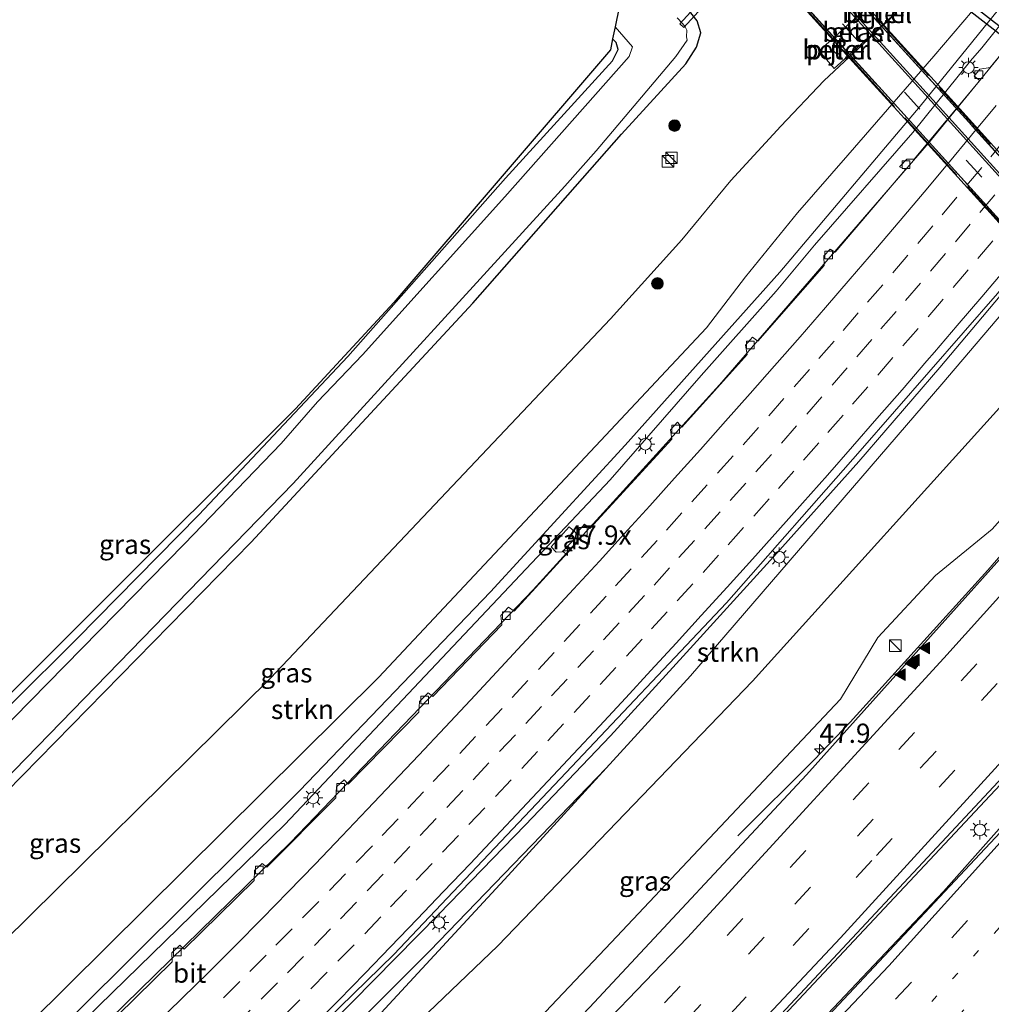
# Model space of a CAD drawing. Units: metres. Extents: x 82460 to 90000, y 449998 to 456251.
# Drawn here: x 84388 to 84514, y 451657 to 451785 of the extents above; entities that cross this region are included whole.
import ezdxf
from ezdxf.enums import TextEntityAlignment as Align

# ---------------------------------------------------------------- set-up
doc = ezdxf.new("R2010")
doc.units = ezdxf.units.M
for name, pattern in [('IE-TERREINAFSCHEIDING', [10, 8, -2]), ('VW-1-3_STREEP', [4, 1, -3]), ('VW-3-9_STREEP', [12, 3, -9])]:
    doc.linetypes.add(name, pattern=pattern)
doc.layers.get('0').update_dxf_attribs({"lineweight": 25})
for name, color, linetype, lineweight in [('B-ME-AM-KILOMETR-S-B1', 7, 'Continuous', 18), ('B-ME-BV-GELEIDECONSTRUCTIE-GELEIDERAIL-L-B1', 213, 'BV-GELEIDERAIL', 18), ('B-ME-GR-BOOM-S-B1', 93, 'Continuous', 18), ('B-ME-GR-STRUIKEN-GV-B6', 93, 'Continuous', 18), ('B-ME-GW-INSTEEKWATERGANG-L-B1', 10, 'Continuous', 25), ('B-ME-GW-KRUINLIJN-L-B1', 93, 'Continuous', 18), ('B-ME-GW-TEENLIJN-L-B1', 93, 'Continuous', 18), ('B-ME-IE-GRASLAND-GV-B6', 93, 'Continuous', 18), ('B-ME-IE-INRICHTINGSELEMENT-GV-B7', 253, 'Continuous', 18), ('B-ME-IE-INRICHTINGSELEMENT-S-B1', 253, 'Continuous', 18), ('B-ME-IE-MEUBILAIR_WEGMEUBILAIR-LICHTMAST-S-B1', 8, 'Continuous', 18), ('B-ME-IE-MEUBILAIR_WEGMEUBILAIR-LIJNVERLICHT-L-B2', 8, 'VW-LIJNV', 18), ('B-ME-IE-TERREINAFSCHEIDING-RASTERHEKWERK-L-B2', 8, 'IE-TERREINAFSCHEIDING', 18), ('B-ME-KG-KADASTRAAL-OPNAMEDTMGRENS-L-B1', 10, 'Continuous', 25), ('B-ME-KW-DUIKER-GV-B6', 10, 'Continuous', 25), ('B-ME-KW-LEUNING-L-B2', 8, 'Continuous', 18), ('B-ME-KW-PIJLER-GV-B6', 173, 'Continuous', 18), ('B-ME-KW-VIADUCT-GV-B7', 173, 'Continuous', 18), ('B-ME-OG-WATER-GV-B6', 153, 'Continuous', 18), ('B-ME-VH-VERH_SOORT-BITUMEN-GV-B6', 8, 'IE-TERREINAFSCHEIDING-NATUURLIJK-HOUTWAL', 18), ('B-ME-VH-VERH_SOORT-BITUMEN-GV-B7', 8, 'IE-TERREINAFSCHEIDING-NATUURLIJK-HOUTWAL', 18), ('B-ME-VH-VERH_SOORT-GV-B6', 8, 'Continuous', 18), ('B-ME-VV-KOLK-S-B1', 8, 'Continuous', 18), ('B-ME-VW-MARKERING-13STREEP-045-L-B1', 255, 'VW-1-3_STREEP', 18), ('B-ME-VW-MARKERING-39STREEP-015-L-B1', 255, 'VW-3-9_STREEP', 18), ('B-ME-VW-MARKERING-39STREEP-015-L-B2', 255, 'VW-3-9_STREEP', 18), ('B-ME-VW-MARKERING-STREEP-015-L-B1', 7, 'Continuous', 18), ('B-ME-VW-MARKERING-VLAKMARK-S-B1', 7, 'Continuous', 18)]:
    doc.layers.add(name, color=color, linetype=linetype, lineweight=lineweight)
doc.styles.add('NLCS-ISO', font='NLCS-ISO.TTF')
doc.linetypes.add('BV-GELEIDERAIL', pattern='A,10,-3,[108,NLCS.SHX,S=1,R=0,X=0,Y=0],-3', length=16)
doc.linetypes.add('IE-TERREINAFSCHEIDING-NATUURLIJK-HOUTWAL', pattern='A,7,-1.5,[67,NLCS.SHX,S=0.75,R=45,X=0,Y=0],-1.5,7,-1.5,[70,NLCS.SHX,S=0.75,R=0,X=0,Y=0],-1.5', length=20)
doc.linetypes.add('VW-LIJNV', pattern='A,0,-5,[102,NLCS.SHX,S=1,R=0,X=-0.625,Y=0],2.5,-0.5,[69,NLCS.SHX,S=0.5,R=0,X=0,Y=0],-0.5,2.5,[102,NLCS.SHX,S=1,R=180,X=0.625,Y=0],-5', length=16)

# ---------------------------------------------------------------- blocks, each defined once
blk = doc.blocks.new('kast')
blk.add_line((-0.75, -0.75), (0.75, 0.75))
blk.add_lwpolyline([(-0.75, 0.75), (0.75, 0.75), (0.75, -0.75), (-0.75, -0.75)], close=True)
blk = doc.blocks.new('boom')
blk.add_hatch(color=256).paths.add_polyline_path([(-0.75, 0, 1), (0.75, 0, 1)])
blk.add_circle((0, 0), 0.75)
blk = doc.blocks.new('hecto')
for p, q in [((0, 0.625), (-0.625, 0)), ((0, -0.625), (0, 0.625)), ((-0.625, 0), (0.625, 0)), ((0.625, 0), (0, -0.625))]:
    blk.add_line(p, q)
blk = doc.blocks.new('kolk')
blk.add_lwpolyline([(-0.5, -0.5), (0.5, -0.5), (0.5, 0.5), (-0.5, 0.5)], close=True)
blk = doc.blocks.new('verfsymbol')
for color in [252, 253]:
    blk.add_hatch(color=color).paths.add_polyline_path([(0.75, -0.625), (0, 0.75), (-0.75, -0.625)])
blk.add_lwpolyline([(0.75, -0.625), (0, 0.75), (-0.75, -0.625)], close=True)
blk = doc.blocks.new('lantaarnpaal')
for p, q in [((-0.75, 0), (-1.25, 0)), ((-0.88, 0.88), (-0.53, 0.53)), ((0, 0.75), (0, 1.25)), ((0.53, 0.53), (0.88, 0.88)), ((0.75, 0), (1.25, 0)), ((-0.53, -0.53), (-0.88, -0.88)), ((0, -0.75), (0, -1.25)), ((0.53, -0.53), (0.88, -0.88))]:
    blk.add_line(p, q)
blk.add_circle((0, 0), 0.75)

msp = doc.modelspace()

# ---------------------------------------------------------------- linework, layer by layer
at = {"layer": 'B-ME-BV-GELEIDECONSTRUCTIE-GELEIDERAIL-L-B1'}
for points in [[(84537.27, 451807.31, 1.58), (84525.51, 451792.4, 1.55), (84506.15, 451768.7, 1.56), (84479.05, 451737.37, 1.58), (84454.9, 451710.83, 1.61), (84423.48, 451678.1, 1.64), (84388.3, 451643.7, 1.78), (84366.57, 451624.04, 2.03), (84355.08, 451614.18, 1.99), (84343.99, 451605.26, 2.08), (84333.36, 451597.05, 2.13), (84321.1, 451588.32, 2.22), (84310.17, 451580.61, 2.34), (84301.32, 451574.79, 2.5), (84291.66, 451568.71, 2.57), (84282.1, 451562.88, 2.53), (84270.31, 451556.12, 2.63), (84257.36, 451549.04, 2.72), (84253.13, 451546.87, 2.77)], [(84551.5, 451793.55, 2.08), (84546.53, 451786.9, 1.9), (84541.01, 451779.46, 1.9), (84530.85, 451767.22, 1.91), (84507.63, 451739.61, 1.94), (84497.13, 451727.47, 2), (84486.49, 451715.56, 1.97), (84475.69, 451703.68, 1.97), (84464.92, 451691.91, 1.97), (84453.88, 451680.32, 2.03), (84442.69, 451668.79, 2.03), (84431.52, 451657.45, 2.02), (84420.18, 451646.09, 2.04), (84408.63, 451635.01, 2.09), (84396.99, 451624.11, 2.14), (84385.17, 451613.45, 2.18), (84372.99, 451602.93, 2.22), (84360.82, 451592.78, 2.23), (84346.08, 451582.01, 2.49)], [(84481.43, 451678.95, -0.26), (84491.34, 451688.82, 0.26), (84495.99, 451693.68, 0.53), (84513.85, 451713.38, 0.53), (84529.62, 451731.56, 0.51), (84534.26, 451736.93, 0.53), (84541.04, 451744.51, 0.57), (84548.07, 451752.55, 0.51), (84557.98, 451763.86, 0.5), (84565.88, 451773.04, 0.53), (84568.95, 451776.61, 0.52)], [(84583.43, 451762.68, 0.9), (84583.18, 451761.86, 0.86), (84571.21, 451747.95, 0.79), (84564.74, 451740.54, 0.83), (84558.68, 451733.72, 0.87), (84555.84, 451730.67, 0.87), (84541.32, 451714.37, 0.85), (84537.08, 451709.45, 0.85), (84528.61, 451699.95, 0.84), (84520, 451690.45, 0.84), (84480.85, 451648.7, 1.05), (84433.7, 451599.57, 1.25), (84412.16, 451577.66, 1.54), (84393.22, 451558.92, 1.75), (84375.07, 451541.41, 1.95), (84354.66, 451521.82, 2.23), (84333.36, 451502.02, 2.54), (84317.68, 451487.6, 2.78), (84314.87, 451485.13, 2.95)], [(84586.34, 451759.87, 0.98), (84584.42, 451757.91, 0.99), (84580.36, 451753.34, 0.97), (84576.11, 451748.36, 0.99), (84569.87, 451741.08, 0.99), (84562.75, 451732.93, 0.96), (84559.23, 451728.81, 0.94), (84552.5, 451721.21, 0.94), (84545.89, 451713.77, 0.94), (84542.42, 451710.04, 0.94), (84533.04, 451699.6, 0.92), (84522.16, 451687.58, 0.95), (84508.08, 451671.72, 0.98), (84442.03, 451601.93, 1.09), (84414.84, 451574.57, 1.55), (84386.43, 451546.49, 1.73), (84350.61, 451512.41, 2.49), (84326.88, 451490.5, 2.75), (84317.76, 451482.24, 2.82)]]:
    msp.add_polyline3d(points, dxfattribs=at)
at = {"layer": 'B-ME-GR-STRUIKEN-GV-B6'}
for points in [[(84304.51, 451589.34, 0.47), (84303.07, 451592.78, -0.12), (84302.84, 451594.26, -0.22), (84302.92, 451595.4, -0.3), (84303.54, 451596.26, -0.26), (84304.22, 451596.9, -0.22), (84306.05, 451598.23, -0.14), (84319.68, 451609.6, -0.01), (84336.15, 451622.02, -0.07), (84355.73, 451637.93, -0.15), (84382.78, 451661.8, -0.23), (84420.87, 451699.38, -0.25), (84464.94, 451745.93, -0.46), (84474.2, 451756.16, -0.33), (84480.53, 451763.87, -0.38), (84486.99, 451770.91, -0.29), (84492.57, 451776.79, -0.16), (84501.92, 451785.48, -0.14), (84502.4, 451788.27, -0.55), (84504.85, 451791.35, -0.63), (84507.46, 451795.39, -0.52), (84512.19, 451802.68, -0.63), (84515.17, 451806.2, -0.58)], [(84313.55, 451589.61, 3.32), (84339.49, 451607.07, 3.65), (84350.8, 451615.95, 3.65), (84363.78, 451626.99, 3.68), (84377.49, 451639, 3.41), (84395.95, 451656.3, 3.38), (84424.64, 451684.79, 3.2), (84449.4, 451710.58, 3.23), (84466.84, 451729.56, 3.24), (84486.89, 451752, 3.12), (84505.05, 451773.47, 3.19), (84522.05, 451794.49, 3)], [(84517.94, 451793.29, 2.9), (84511.83, 451785.84, 3.23), (84506.83, 451779.98, 3.3), (84495.7, 451767.15, 3.12), (84489.16, 451759.68, 3.19), (84482.42, 451751.36, 3.27), (84477.38, 451744.77, 2.98), (84434.87, 451699.45, 3.07), (84384.49, 451649.59, 3.17), (84361.91, 451629.23, 3.33), (84350.95, 451620.39, 3.33), (84339.32, 451610.9, 3.45), (84318.88, 451594.51, 3.31), (84311.68, 451589.48, 3.2)], [(84464.36, 451687.71, 1.24), (84475.3, 451699.68, 1.31), (84507.89, 451737.45, 1.32), (84532.13, 451765.91, 1.25), (84553.18, 451791.92, 1.36), (84558.75, 451786.54, -0.55), (84557.18, 451784.57, -0.53), (84552.76, 451778.96, -0.48), (84517.75, 451737.07, -0.4), (84483.32, 451698.99, -0.2), (84450.32, 451664.7, -0.02), (84424.25, 451639.72, 0.67), (84402.44, 451620.59, 1), (84396.82, 451618.66, 1.42), (84427.73, 451647.95, 1.33), (84451.66, 451673.82, 1.38), (84464.36, 451687.71, 1.24)], [(84519.73, 451789.39, 0.88), (84513.05, 451781.05, 0.84), (84511.59, 451779.34, 0.86), (84504.1, 451770.09, 1.18), (84491.38, 451755.48, 0.87), (84486.41, 451749.52, 0.83), (84476.68, 451738.61, 1.19), (84464.91, 451725.09, 1.2), (84422.72, 451680.4, 1.21), (84388.31, 451646.86, 1.39), (84365.7, 451626.18, 1.4), (84358.06, 451619.65, 1.41), (84349.06, 451612.23, 1.4), (84338.3, 451603.8, 1.4), (84328.92, 451596.36, 1.44), (84322.98, 451592.36, 1.35), (84322.29, 451592.81, 1.16), (84321.84, 451593.47, 1.15), (84315.28, 451588.98, 1.18)], [(84358.47, 451587.65, 1.83), (84374.25, 451600.22, 1.62), (84395.62, 451619.18, 1.41), (84415.29, 451637.87, 1.28), (84441.52, 451664.04, 1.29), (84464.36, 451687.71, 1.24), (84451.66, 451673.82, 1.38), (84427.73, 451647.95, 1.33), (84396.82, 451618.66, 1.42), (84402.44, 451620.59, 1), (84424.25, 451639.72, 0.67), (84450.32, 451664.7, -0.02), (84483.32, 451698.99, -0.2), (84517.75, 451737.07, -0.4), (84552.76, 451778.96, -0.48), (84557.18, 451784.57, -0.53)], [(84557.18, 451784.57, -0.53), (84559.89, 451782.23, -0.83), (84561.77, 451783.92, -0.59), (84567.28, 451778.15, -0.31), (84514.38, 451718.7, -0.51), (84507.07, 451712.67, -0.48), (84499.59, 451704.66, -0.59), (84494.74, 451696.68, -0.53), (84465.01, 451665.14, -0.38), (84434.79, 451633.21, -0.31), (84395.2, 451592.82, -0.02), (84369.35, 451568.06, 0.27)]]:
    msp.add_polyline3d(points, dxfattribs=at)
at = {"layer": 'B-ME-GW-INSTEEKWATERGANG-L-B1'}
for points in [[(84269.24, 451591.75, -1.05), (84278.74, 451596.46, -1.36), (84288.99, 451601.84, -1.27), (84297.77, 451607.14, -1.19), (84304.22, 451611.59, -0.97), (84309.32, 451615.15, -0.61), (84320.95, 451624.59, -0.66), (84330.02, 451631.91, -0.64), (84339.17, 451639.74, -0.63), (84348.06, 451647.39, -0.63), (84386.61, 451684.59, -0.86), (84418.38, 451717.01, -0.84), (84447.11, 451747.95, -0.82), (84466.34, 451769.88, -0.85), (84474.68, 451778.97, -0.89), (84476.08, 451781.11, -0.92), (84476.66, 451782.98, -0.87), (84476.17, 451784.54, -1.03), (84475.34, 451785.59, -1.01), (84474.68, 451786.36, -1.16), (84474.58, 451786.44, -1.16), (84473.51, 451787.31, -1.16), (84468.57, 451791.88, -1.4), (84467.44, 451793.04, -1.41)], [(84339.37, 451651.21, -1.29), (84342.55, 451653.86, -1.32), (84360.39, 451670.04, -1.3), (84379.02, 451687.84, -1.42), (84395.73, 451704.42, -1.3), (84411.58, 451720.52, -1.44), (84430.91, 451741.05, -1.35), (84451.33, 451764.15, -1.34), (84465.2, 451779.35, -1.35), (84465.95, 451780.83, -1.35), (84465.65, 451781.74, -1.41), (84465.21, 451782.21, -1.41)]]:
    msp.add_polyline3d(points, dxfattribs=at)
at = {"layer": 'B-ME-GW-KRUINLIJN-L-B1'}
for points in [[(84311.68, 451589.48, 3.2), (84318.88, 451594.51, 3.31), (84339.32, 451610.9, 3.45), (84350.95, 451620.39, 3.33), (84361.91, 451629.23, 3.33), (84384.49, 451649.59, 3.17), (84434.87, 451699.45, 3.07), (84477.38, 451744.77, 2.98), (84482.42, 451751.36, 3.27), (84489.16, 451759.68, 3.19), (84495.7, 451767.15, 3.12), (84506.83, 451779.98, 3.3), (84511.83, 451785.84, 3.23), (84517.94, 451793.29, 2.9), (84520.23, 451795.36, 2.98), (84521.04, 451796.61, 2.97), (84522.01, 451798.23, 2.86), (84528.06, 451805.63, 3.03), (84532.84, 451811.59, 2.85)], [(84534.47, 451810.01, 3.02), (84522.05, 451794.49, 3), (84505.05, 451773.47, 3.19), (84486.89, 451752, 3.12), (84466.84, 451729.56, 3.24), (84449.4, 451710.58, 3.23), (84424.64, 451684.79, 3.2), (84395.95, 451656.3, 3.38), (84377.49, 451639, 3.41), (84363.78, 451626.99, 3.68), (84350.8, 451615.95, 3.65), (84339.49, 451607.07, 3.65), (84313.55, 451589.61, 3.32)], [(84396.82, 451618.66, 1.42), (84427.73, 451647.95, 1.33), (84451.66, 451673.82, 1.38), (84464.36, 451687.71, 1.24), (84475.3, 451699.68, 1.31), (84507.89, 451737.45, 1.32), (84532.13, 451765.91, 1.25), (84553.18, 451791.92, 1.36)]]:
    msp.add_polyline3d(points, dxfattribs=at)
at = {"layer": 'B-ME-GW-TEENLIJN-L-B1'}
for points in [[(84301.95, 451592.34, -0.18), (84303.07, 451592.78, -0.12), (84302.84, 451594.26, -0.22), (84302.92, 451595.4, -0.3), (84303.54, 451596.26, -0.26), (84304.22, 451596.9, -0.22), (84306.05, 451598.23, -0.14), (84319.68, 451609.6, -0.01), (84336.15, 451622.02, -0.07), (84355.73, 451637.93, -0.15), (84382.78, 451661.8, -0.23), (84420.87, 451699.38, -0.25), (84464.94, 451745.93, -0.46), (84474.2, 451756.16, -0.33), (84480.53, 451763.87, -0.38), (84486.99, 451770.91, -0.29), (84492.57, 451776.79, -0.16), (84501.92, 451785.48, -0.14), (84502.4, 451788.27, -0.55), (84504.85, 451791.35, -0.63), (84507.46, 451795.39, -0.52), (84512.19, 451802.68, -0.63), (84515.17, 451806.2, -0.58), (84524.89, 451819.27, -0.42)], [(84322.29, 451592.81, 1.16), (84322.98, 451592.36, 1.35), (84328.92, 451596.36, 1.44), (84338.3, 451603.8, 1.4), (84349.06, 451612.23, 1.4), (84358.06, 451619.65, 1.41), (84365.7, 451626.18, 1.4), (84388.31, 451646.86, 1.39), (84422.72, 451680.4, 1.21), (84464.91, 451725.09, 1.2), (84476.68, 451738.61, 1.19), (84486.41, 451749.52, 0.83), (84491.38, 451755.48, 0.87), (84504.1, 451770.09, 1.18), (84511.59, 451779.34, 0.86), (84513.05, 451781.05, 0.84), (84519.73, 451789.39, 0.88), (84520.98, 451790.94, 0.89), (84527.61, 451798.59, 0.81), (84529.63, 451801.63, 0.99), (84535.56, 451808.96, 1.18)], [(84558.75, 451786.54, -0.55), (84557.18, 451784.57, -0.53), (84552.76, 451778.96, -0.48), (84517.75, 451737.07, -0.4), (84483.32, 451698.99, -0.2), (84450.32, 451664.7, -0.02), (84424.25, 451639.72, 0.67), (84402.44, 451620.59, 1), (84396.82, 451618.66, 1.42)]]:
    msp.add_polyline3d(points, dxfattribs=at)
at = {"layer": 'B-ME-IE-GRASLAND-GV-B6'}
for points in [[(84522.05, 451794.49, 3), (84505.05, 451773.47, 3.19), (84486.89, 451752, 3.12), (84466.84, 451729.56, 3.24), (84449.4, 451710.58, 3.23), (84424.64, 451684.79, 3.2), (84395.95, 451656.3, 3.38), (84377.49, 451639, 3.41), (84363.78, 451626.99, 3.68), (84350.8, 451615.95, 3.65), (84339.49, 451607.07, 3.65), (84313.55, 451589.61, 3.32)], [(84345.89, 451582.33, 2.03), (84364.84, 451597.23, 1.91), (84376.25, 451606.72, 1.82), (84382.58, 451612.12, 1.72), (84403.65, 451631.17, 1.31), (84436.85, 451663.58, 1.25), (84458.42, 451686.35, 1.25), (84479.99, 451709.12, 1.25), (84497.27, 451728.83, 1.26), (84515.11, 451749.2, 1.27), (84543.3, 451783.54, 1.24), (84551.23, 451793.81, 1.24), (84553.18, 451791.92, 1.36), (84532.13, 451765.91, 1.25), (84507.89, 451737.45, 1.32), (84475.3, 451699.68, 1.31), (84464.36, 451687.71, 1.24), (84441.52, 451664.04, 1.29), (84415.29, 451637.87, 1.28), (84395.62, 451619.18, 1.41), (84374.25, 451600.22, 1.62), (84358.47, 451587.65, 1.83)], [(84311.68, 451589.48, 3.2), (84318.88, 451594.51, 3.31), (84339.32, 451610.9, 3.45), (84350.95, 451620.39, 3.33), (84361.91, 451629.23, 3.33), (84384.49, 451649.59, 3.17), (84434.87, 451699.45, 3.07), (84477.38, 451744.77, 2.98), (84482.42, 451751.36, 3.27), (84489.16, 451759.68, 3.19), (84495.7, 451767.15, 3.12), (84506.83, 451779.98, 3.3), (84511.83, 451785.84, 3.23), (84517.94, 451793.29, 2.9)], [(84321.51, 451592.28, 1.17), (84322.29, 451592.81, 1.16), (84322.98, 451592.36, 1.35), (84328.92, 451596.36, 1.44), (84338.3, 451603.8, 1.4), (84349.06, 451612.23, 1.4), (84358.06, 451619.65, 1.41), (84365.7, 451626.18, 1.4), (84388.31, 451646.86, 1.39), (84422.72, 451680.4, 1.21), (84464.91, 451725.09, 1.2), (84476.68, 451738.61, 1.19), (84486.41, 451749.52, 0.83), (84491.38, 451755.48, 0.87), (84504.1, 451770.09, 1.18), (84511.59, 451779.34, 0.86), (84513.05, 451781.05, 0.84), (84519.73, 451789.39, 0.88)], [(84502.4, 451788.27, -0.55), (84501.92, 451785.48, -0.14), (84492.57, 451776.79, -0.16), (84486.99, 451770.91, -0.29), (84480.53, 451763.87, -0.38), (84474.2, 451756.16, -0.33), (84464.94, 451745.93, -0.46), (84420.87, 451699.38, -0.25), (84382.78, 451661.8, -0.23), (84355.73, 451637.93, -0.15), (84336.15, 451622.02, -0.07), (84319.68, 451609.6, -0.01), (84306.05, 451598.23, -0.14), (84304.22, 451596.9, -0.22), (84303.54, 451596.26, -0.26), (84302.92, 451595.4, -0.3), (84302.84, 451594.26, -0.22), (84303.07, 451592.78, -0.12), (84301.95, 451592.34, -0.18)], [(84499.93, 451787.82, -0.35), (84497.42, 451785.58, -0.35), (84494.13, 451782.59, -0.35), (84491.99, 451780.66, -0.35), (84493.92, 451778.37, -0.35), (84501.86, 451785.52, -0.35), (84499.93, 451787.82, -0.35)], [(84522.05, 451788.18, 0.84), (84514.16, 451778.49, 0.84), (84512.82, 451778.3, 0.84), (84512.08, 451777.36, 0.84), (84512.79, 451776.82, 0.84)], [(84309.32, 451615.15, -0.61), (84320.95, 451624.59, -0.66), (84330.02, 451631.91, -0.64), (84339.17, 451639.74, -0.63), (84348.06, 451647.39, -0.63), (84386.61, 451684.59, -0.86), (84418.38, 451717.01, -0.84), (84447.11, 451747.95, -0.82), (84459.4, 451761.96, -1.75), (84466.34, 451769.88, -0.85), (84474.68, 451778.97, -0.89), (84476.08, 451781.11, -0.92), (84476.66, 451782.98, -0.87), (84476.17, 451784.54, -1.03), (84475.34, 451785.59, -1.01)], [(84475.34, 451785.59, -1.01), (84476.17, 451784.54, -1.03), (84476.66, 451782.98, -0.87), (84476.08, 451781.11, -0.92), (84474.68, 451778.97, -0.89), (84466.34, 451769.88, -0.85), (84459.4, 451761.96, -1.75), (84447.11, 451747.95, -0.82), (84418.38, 451717.01, -0.84), (84386.61, 451684.59, -0.86), (84348.06, 451647.39, -0.63), (84339.17, 451639.74, -0.63), (84330.02, 451631.91, -0.64), (84320.95, 451624.59, -0.66), (84309.32, 451615.15, -0.61)], [(84310.56, 451618.19, -1.85), (84320.76, 451626.15, -1.85), (84333.68, 451637.34, -1.85), (84347.19, 451648.84, -1.85), (84387.69, 451687.46, -1.85), (84423.79, 451724.59, -1.85), (84459, 451763.14, -1.85), (84463.09, 451767.71, -1.91), (84473.4, 451779.92, -1.87), (84474.89, 451782.03, -1.91), (84474.77, 451782.45, -1.9), (84474.81, 451783.35, -1.88), (84474.61, 451783.77, -1.87), (84474.26, 451784.21, -1.85), (84473.57, 451784.93, -1.85)], [(84379.02, 451687.84, -1.42), (84395.73, 451704.42, -1.3), (84411.58, 451720.52, -1.44), (84430.91, 451741.05, -1.35), (84451.33, 451764.15, -1.34), (84465.2, 451779.35, -1.35), (84465.95, 451780.83, -1.35), (84465.65, 451781.74, -1.41), (84465.21, 451782.21, -1.41), (84465.53, 451783.75, -1.85), (84467.79, 451781.18, -1.85), (84467.34, 451779.93, -1.85), (84451.25, 451761.76, -1.85), (84432.79, 451741.29, -1.85), (84426.97, 451735.18, -1.85), (84422.27, 451729.8, -1.85), (84409.74, 451716.77, -1.85), (84385.34, 451691.95, -1.85)], [(84339.37, 451651.21, -1.29), (84339.48, 451652.18, -1.17), (84338.65, 451653.76, -1.1), (84338.12, 451654.41, -1.1), (84340.11, 451656.07, -0.92), (84370.44, 451680.76, -1.25), (84424.11, 451734.26, -1.3), (84436.85, 451748.07, -1.27), (84464.92, 451780.8, -1.19), (84465.21, 451782.21, -1.41), (84465.65, 451781.74, -1.41), (84465.95, 451780.83, -1.35), (84465.2, 451779.35, -1.35), (84451.33, 451764.15, -1.34), (84430.91, 451741.05, -1.35), (84411.58, 451720.52, -1.44), (84395.73, 451704.42, -1.3), (84379.02, 451687.84, -1.42), (84360.39, 451670.04, -1.3), (84342.55, 451653.86, -1.32), (84339.37, 451651.21, -1.29)], [(84369.35, 451568.06, 0.27), (84395.2, 451592.82, -0.02), (84434.79, 451633.21, -0.31), (84465.01, 451665.14, -0.38), (84494.74, 451696.68, -0.53), (84499.59, 451704.66, -0.59), (84507.07, 451712.67, -0.48), (84514.38, 451718.7, -0.51), (84567.28, 451778.15, -0.31), (84569.49, 451776.16, -0.32), (84547.68, 451750.78, -0.33), (84518.36, 451718.11, -0.29), (84490.32, 451686.85, -0.25), (84462.23, 451656.72, -0.14), (84457.52, 451651.78, -0.1), (84447.97, 451641.83, -0.11), (84437.89, 451631.47, -0.08), (84425.4, 451618.77, 0.05), (84421.88, 451615.34, 0.07), (84415.62, 451609.45, 0.12), (84406.65, 451601.06, 0.16), (84399.6, 451594.63, 0.18), (84395.36, 451590.68, 0.2)], [(84512.79, 451776.82, 0.84), (84504.31, 451766.6, 0.85), (84503.34, 451766.62, 0.89), (84502.37, 451765.62, 0.89), (84503.18, 451765.26, 0.89), (84494.07, 451754.57, 0.89), (84493.39, 451754.98, 0.89), (84492.57, 451754.08, 0.89), (84492.61, 451752.86, 0.89), (84484.03, 451743.03, 0.89), (84483.35, 451743.56, 0.89), (84482.42, 451742.51, 0.89), (84482.63, 451741.32, 0.89), (84474.19, 451731.92, 0.89), (84473.61, 451732.55, 0.89), (84472.73, 451731.55, 0.89), (84472.9, 451730.36, 0.89), (84462.25, 451718.77, 0.89), (84461.58, 451719.31, 0.93), (84460.72, 451718.34, 0.93), (84460.75, 451717.12, 0.93), (84452.44, 451708.07, 0.92), (84451.72, 451708.58, 0.93), (84450.72, 451707.48, 0.93), (84450.84, 451706.31, 0.93), (84441.92, 451697.02, 0.93), (84441.29, 451697.46, 0.93), (84440.2, 451696.37, 0.93), (84440.11, 451694.98, 0.93), (84430.94, 451685.66, 0.93), (84430.42, 451686.22, 0.92), (84429.44, 451685.29, 0.92), (84429.34, 451683.89, 0.92), (84420.39, 451674.9, 0.93), (84419.8, 451675.37, 0.97), (84418.82, 451674.44, 0.97), (84418.76, 451673.17, 0.97), (84409.7, 451664.25, 0.97), (84409.12, 451664.79, 0.98), (84408.1, 451663.8, 1), (84408.14, 451662.63, 0.97), (84398.66, 451653.35, 0.97)], [(84413.62, 451579.35, 0.45), (84432.85, 451598.81, 0.38), (84450.15, 451616.33, 0.31), (84483.38, 451651.91, 0.23), (84517.04, 451687.95, 0.16), (84549.93, 451725.11, 0.15), (84567.07, 451744.47, 0.15), (84583.3, 451762.81, 0.14), (84584.8, 451761.36, -1.08), (84586.59, 451759.62, 0.15)], [(84586.59, 451759.62, 0.15), (84578.25, 451749.84, 0.14), (84518.05, 451682.2, 0.14), (84460.5, 451620.84, 0.13), (84416.98, 451575.94, 0.28)], [(84457.26, 451716.41, 1.16), (84459.58, 451718.98, 1.14), (84460.45, 451718.23, 1.13), (84460.41, 451717.55, 1.03), (84458.67, 451715.73, 1.04), (84457.89, 451715.71, 1.07), (84457.26, 451716.41, 1.16)], [(84457.26, 451716.41, 1.16), (84457.89, 451715.71, 1.07), (84458.67, 451715.73, 1.04), (84460.41, 451717.55, 1.03), (84460.45, 451718.23, 1.13), (84459.58, 451718.98, 1.14), (84457.26, 451716.41, 1.16)]]:
    msp.add_polyline3d(points, dxfattribs=at)
at = {"layer": 'B-ME-IE-INRICHTINGSELEMENT-GV-B7'}
msp.add_polyline3d([(84515.6, 451764.07, 8.98), (84507.37, 451773.18, 8.95), (84499.26, 451782.07, 8.89), (84491.16, 451791.02, 8.68), (84483.95, 451798.94, 8.48), (84476.14, 451807.57, 8.31), (84476.34, 451807.75, 8.37), (84484.16, 451799.12, 8.53), (84491.38, 451791.2, 8.73), (84499.43, 451782.28, 8.94), (84507.59, 451773.34, 9.01), (84515.77, 451764.29, 9.02)], dxfattribs=at)
at = {"layer": 'B-ME-IE-MEUBILAIR_WEGMEUBILAIR-LIJNVERLICHT-L-B2'}
for points in [[(84610.93, 451661.57, 7.88), (84594.35, 451679.71, 8.7), (84593.96, 451680.24, 8.72), (84567.07, 451709.93, 9.45), (84552.14, 451726.42, 9.86), (84551.7, 451726.9, 9.87), (84528.84, 451752.13, 10.08), (84511.87, 451770.85, 10.24), (84511.42, 451771.35, 10.24), (84492.59, 451792.12, 9.92), (84477.47, 451808.79, 9.67)], [(84473.29, 451805.12, 9.57), (84499.25, 451776.52, 10.2), (84499.69, 451776.02, 10.21), (84516.43, 451757.55, 10.13), (84541.55, 451729.82, 10.02), (84542.01, 451729.32, 10), (84557.97, 451711.71, 9.6), (84583.84, 451683.17, 8.95), (84584.28, 451682.69, 8.95), (84606.82, 451657.79, 7.86)]]:
    msp.add_polyline3d(points, dxfattribs=at)
at = {"layer": 'B-ME-IE-TERREINAFSCHEIDING-RASTERHEKWERK-L-B2'}
for points in [[(84477.63, 451808.86, 8.39), (84485.45, 451800.26, 8.58), (84492.71, 451792.23, 8.78), (84500.77, 451783.37, 9), (84508.82, 451774.49, 9.06), (84516.89, 451765.61, 9.06), (84524.96, 451756.72, 9.02), (84533.02, 451747.84, 8.98), (84541.08, 451738.92, 8.89), (84549.12, 451730.03, 8.74), (84555.17, 451723.37, 8.62), (84563.22, 451714.48, 8.52), (84571.28, 451705.6, 8.3), (84579.31, 451696.73, 8.08), (84587.35, 451687.85, 7.84), (84595.38, 451678.99, 7.49), (84603.45, 451670.09, 7.1), (84611.08, 451661.7, 6.62)], [(84473.16, 451804.98, 8.43), (84481.13, 451796.18, 8.6), (84488.42, 451788.15, 8.81), (84496.39, 451779.38, 9), (84504.45, 451770.47, 9.05), (84512.49, 451761.64, 9.1), (84520.56, 451752.73, 9.05), (84528.61, 451743.85, 9.01), (84536.65, 451734.96, 8.92), (84544.69, 451726.06, 8.76), (84550.73, 451719.38, 8.65), (84558.81, 451710.48, 8.52), (84566.86, 451701.62, 8.33), (84574.88, 451692.75, 8.11), (84582.94, 451683.86, 7.81), (84591.01, 451674.96, 7.49), (84599.06, 451666.07, 7.1), (84606.69, 451657.67, 6.62)]]:
    msp.add_polyline3d(points, dxfattribs=at)
at = {"layer": 'B-ME-KG-KADASTRAAL-OPNAMEDTMGRENS-L-B1'}
msp.add_polyline3d([(84509.57, 451834.09, -1.35), (84483.15, 451803.1, -1), (84477.69, 451809.12, -0.96), (84473.2, 451805.17, -0.93), (84461.68, 451816.93, -0.94), (84460.32, 451814.74, -1.89), (84458.24, 451810.64, -1.94), (84457.72, 451810.05, -2.16), (84468.51, 451798.23, -2.13), (84468.32, 451797.31, -1.33), (84467.44, 451793.04, -1.41), (84467.11, 451791.45, -1.85), (84465.53, 451783.75, -1.85), (84465.21, 451782.21, -1.41), (84464.92, 451780.8, -1.19), (84436.85, 451748.07, -1.27), (84424.11, 451734.26, -1.3), (84370.44, 451680.76, -1.25), (84340.11, 451656.07, -0.92), (84338.12, 451654.41, -1.1), (84337.08, 451653.53, -0.34), (84311.08, 451631.74, -0.39)], dxfattribs=at)
at = {"layer": 'B-ME-KW-DUIKER-GV-B6'}
for points in [[(84621.02, 451701.96, -1.97), (84620.53, 451701.33, -1.97), (84491.66, 451801.23, -2.55), (84492.18, 451801.84, -2.55), (84621.02, 451701.96, -1.97)], [(84480.06, 451789.87, -2.36), (84474.46, 451783.7, -2.31), (84473.94, 451784.17, -2.31), (84479.54, 451790.34, -2.36), (84480.06, 451789.87, -2.36)]]:
    msp.add_polyline3d(points, dxfattribs=at)
at = {"layer": 'B-ME-KW-LEUNING-L-B2'}
for points in [[(84610.94, 451661.57, 6.62), (84593.17, 451681.18, 7.56), (84571.15, 451705.48, 8.13), (84552.91, 451725.6, 8.61), (84524.82, 451756.59, 8.91), (84512.67, 451769.98, 9.04), (84492.59, 451792.12, 8.69), (84477.46, 451808.79, 8.42)], [(84606.85, 451657.82, 6.61), (84585.05, 451681.85, 7.72), (84561.51, 451707.81, 8.31), (84540.75, 451730.71, 8.82), (84517.01, 451756.93, 8.93), (84500.5, 451775.15, 9.01), (84473.3, 451805.13, 8.32)]]:
    msp.add_polyline3d(points, dxfattribs=at)
at = {"layer": 'B-ME-KW-PIJLER-GV-B6'}
msp.add_polyline3d([(84495.04, 451780.74, -0.28), (84494.37, 451780.14, -0.28), (84493.65, 451780.84, -0.28), (84494.28, 451781.48, -0.28), (84495.04, 451780.74, -0.28)], dxfattribs=at)
at = {"layer": 'B-ME-KW-VIADUCT-GV-B7'}
msp.add_polyline3d([(84520.52, 451752.6, 9.05), (84512.48, 451761.49, 9.07), (84504.38, 451770.4, 9.05), (84496.35, 451779.23, 9), (84488.38, 451788.02, 8.82), (84481.01, 451796.13, 8.62), (84473.05, 451804.91, 8.44), (84477.68, 451808.98, 8.42), (84485.51, 451800.34, 8.59), (84492.88, 451792.27, 8.75), (84500.87, 451783.43, 8.97), (84509.03, 451774.45, 9.06), (84517.01, 451765.62, 9.07)], dxfattribs=at)
at = {"layer": 'B-ME-OG-WATER-GV-B6'}
for points in [[(84316.16, 451628.91, -1.85), (84324.11, 451635.88, -1.85), (84331.99, 451642.26, -1.85), (84337.7, 451647.51, -1.85), (84343.33, 451652.77, -1.85), (84369.22, 451676.53, -1.85), (84373.41, 451680.79, -1.85), (84377.22, 451684.54, -1.85), (84385.34, 451691.95, -1.85), (84409.74, 451716.77, -1.85), (84422.27, 451729.8, -1.85), (84426.97, 451735.18, -1.85), (84432.79, 451741.29, -1.85), (84451.25, 451761.76, -1.85), (84467.34, 451779.93, -1.85), (84467.79, 451781.18, -1.85), (84465.53, 451783.75, -1.85), (84467.11, 451791.45, -1.85)], [(84473.57, 451784.93, -1.85), (84474.26, 451784.21, -1.85), (84474.61, 451783.77, -1.87), (84474.81, 451783.35, -1.88), (84474.77, 451782.45, -1.9), (84474.89, 451782.03, -1.91), (84473.4, 451779.92, -1.87), (84463.09, 451767.71, -1.91), (84459, 451763.14, -1.85), (84423.79, 451724.59, -1.85), (84387.69, 451687.46, -1.85), (84347.19, 451648.84, -1.85), (84333.68, 451637.34, -1.85), (84320.76, 451626.15, -1.85), (84310.56, 451618.19, -1.85)]]:
    msp.add_polyline3d(points, dxfattribs=at)
at = {"layer": 'B-ME-VH-VERH_SOORT-BITUMEN-GV-B6'}
for points in [[(84398.66, 451653.35, 0.97), (84408.14, 451662.63, 0.97), (84408.1, 451663.8, 1), (84409.12, 451664.79, 0.98), (84409.7, 451664.25, 0.97), (84418.76, 451673.17, 0.97), (84418.82, 451674.44, 0.97), (84419.8, 451675.37, 0.97), (84420.39, 451674.9, 0.93), (84429.34, 451683.89, 0.92), (84429.44, 451685.29, 0.92), (84430.42, 451686.22, 0.92), (84430.94, 451685.66, 0.93), (84440.11, 451694.98, 0.93), (84440.2, 451696.37, 0.93), (84441.29, 451697.46, 0.93), (84441.92, 451697.02, 0.93), (84450.84, 451706.31, 0.93), (84450.72, 451707.48, 0.93), (84451.72, 451708.58, 0.93), (84452.44, 451708.07, 0.92), (84460.75, 451717.12, 0.93), (84460.72, 451718.34, 0.93), (84461.58, 451719.31, 0.93), (84462.25, 451718.77, 0.89), (84472.9, 451730.36, 0.89), (84472.73, 451731.55, 0.89), (84473.61, 451732.55, 0.89), (84474.19, 451731.92, 0.89), (84482.63, 451741.32, 0.89), (84482.42, 451742.51, 0.89), (84483.35, 451743.56, 0.89), (84484.03, 451743.03, 0.89), (84492.61, 451752.86, 0.89), (84492.57, 451754.08, 0.89), (84493.39, 451754.98, 0.89), (84494.07, 451754.57, 0.89), (84503.18, 451765.26, 0.89), (84502.37, 451765.62, 0.89), (84503.34, 451766.62, 0.89), (84504.31, 451766.6, 0.85), (84512.79, 451776.82, 0.84), (84512.08, 451777.36, 0.84), (84512.82, 451778.3, 0.84), (84514.16, 451778.49, 0.84), (84522.05, 451788.18, 0.84)], [(84543.3, 451783.54, 1.24), (84515.11, 451749.2, 1.27), (84497.27, 451728.83, 1.26), (84479.99, 451709.12, 1.25), (84458.42, 451686.35, 1.25), (84436.85, 451663.58, 1.25), (84403.65, 451631.17, 1.31), (84382.58, 451612.12, 1.72), (84376.25, 451606.72, 1.82), (84364.84, 451597.23, 1.91), (84345.89, 451582.33, 2.03)], [(84395.36, 451590.68, 0.2), (84399.6, 451594.63, 0.18), (84406.65, 451601.06, 0.16), (84415.62, 451609.45, 0.12), (84421.88, 451615.34, 0.07), (84425.4, 451618.77, 0.05), (84437.89, 451631.47, -0.08), (84447.97, 451641.83, -0.11), (84457.52, 451651.78, -0.1), (84462.23, 451656.72, -0.14), (84490.32, 451686.85, -0.25), (84518.36, 451718.11, -0.29), (84547.68, 451750.78, -0.33), (84569.49, 451776.16, -0.32), (84583.3, 451762.81, 0.14), (84567.07, 451744.47, 0.15), (84549.93, 451725.11, 0.15), (84517.04, 451687.95, 0.16), (84483.38, 451651.91, 0.23), (84450.15, 451616.33, 0.31), (84432.85, 451598.81, 0.38), (84413.62, 451579.35, 0.45)], [(84416.98, 451575.94, 0.28), (84460.5, 451620.84, 0.13), (84518.05, 451682.2, 0.14), (84578.25, 451749.84, 0.14), (84586.59, 451759.62, 0.15)]]:
    msp.add_polyline3d(points, dxfattribs=at)
at = {"layer": 'B-ME-VH-VERH_SOORT-BITUMEN-GV-B7'}
msp.add_polyline3d([(84610.94, 451661.57, 6.62), (84606.85, 451657.82, 6.61), (84585.05, 451681.85, 7.72), (84540.75, 451730.71, 8.82), (84500.5, 451775.15, 9.01), (84473.3, 451805.13, 8.3), (84477.46, 451808.79, 8.35), (84512.67, 451769.98, 9.04), (84552.91, 451725.6, 8.61), (84593.17, 451681.18, 7.56), (84610.94, 451661.57, 6.62)], dxfattribs=at)
at = {"layer": 'B-ME-VH-VERH_SOORT-GV-B6'}
for points in [[(84499.93, 451787.82, -0.35), (84501.86, 451785.52, -0.35), (84493.92, 451778.37, -0.35), (84491.99, 451780.66, -0.35), (84494.13, 451782.59, -0.35), (84497.42, 451785.58, -0.35), (84499.93, 451787.82, -0.35)], [(84495.04, 451780.74, -0.28), (84494.28, 451781.48, -0.28), (84493.65, 451780.84, -0.28), (84494.37, 451780.14, -0.28), (84495.04, 451780.74, -0.28)]]:
    msp.add_polyline3d(points, dxfattribs=at)
at = {"layer": 'B-ME-VW-MARKERING-13STREEP-045-L-B1'}
msp.add_polyline3d([(84592.72, 451753.71, 0.08), (84590.64, 451751.27, 0.08), (84542.38, 451696.54, 0.05), (84496.69, 451646.7, 0.05), (84448.74, 451596.28, 0.16), (84421.65, 451568.9, 0.46), (84408.61, 451555.97, 0.61), (84390.64, 451538.29, 0.8), (84364.85, 451513.62, 1.23), (84338.4, 451488.86, 1.69)], dxfattribs=at)
at = {"layer": 'B-ME-VW-MARKERING-39STREEP-015-L-B1'}
for points in [[(84574.48, 451771.34, 0.05), (84574.19, 451771, 0.05), (84552.14, 451745.67, -0.19), (84528.53, 451719.01, -0.21), (84498.42, 451685.83, -0.13), (84473.98, 451659.48, -0.12), (84447.44, 451631.53, -0.01), (84422.54, 451605.86, 0.16), (84399.59, 451582.75, 0.3), (84380.48, 451563.88, 0.48), (84356.79, 451540.94, 0.78), (84337.34, 451522.53, 1.09), (84313.32, 451500.3, 1.42), (84306.15, 451493.85, 1.58), (84305.87, 451493.59, 1.59), (84303.43, 451491.49, 1.76)], [(84516.13, 451769.24, 0.99), (84513.05, 451765.54, 1.01), (84509.83, 451761.71, 1.02), (84506.69, 451757.97, 1.02), (84503.45, 451754.17, 1.03), (84500.21, 451750.36, 1.03), (84497.05, 451746.69, 1.02), (84493.92, 451743.05, 1.02), (84490.72, 451739.36, 1.02), (84487.42, 451735.61, 1.01), (84484.11, 451731.86, 1.01), (84480.82, 451728.17, 1.01), (84477.48, 451724.44, 1), (84474.2, 451720.79, 1.01), (84470.98, 451717.23, 1.01), (84467.63, 451713.53, 1.01), (84464.37, 451710, 1.01), (84460.98, 451706.33, 1.02), (84457.64, 451702.72, 1.03), (84454.24, 451699.06, 1.04), (84450.88, 451695.45, 1.06), (84447.45, 451691.81, 1.08), (84444.02, 451688.17, 1.1), (84440.71, 451684.66, 1.11), (84437.42, 451681.17, 1.12), (84434.07, 451677.65, 1.14), (84430.6, 451674.05, 1.14), (84427.13, 451670.45, 1.15), (84423.66, 451666.91, 1.15), (84420.29, 451663.5, 1.16), (84416.9, 451660.08, 1.18), (84413.48, 451656.71, 1.19)], [(84577.12, 451768.79, 0.11), (84576.83, 451768.46, 0.11), (84555.5, 451743.89, -0.07), (84531.13, 451716.5, -0.09), (84507.12, 451689.93, -0.11), (84484.87, 451665.83, -0.01), (84466.47, 451646.22, 0.01), (84441.68, 451620.36, 0.09), (84416.93, 451594.98, 0.26), (84393.61, 451571.68, 0.47), (84374.36, 451552.82, 0.67), (84348.53, 451528.12, 1.06), (84324.63, 451505.77, 1.38), (84308.7, 451491.3, 1.66)], [(84579.73, 451766.26, 0.21), (84579.48, 451765.97, 0.2), (84550.79, 451733.14, 0), (84517.69, 451696.28, -0.06), (84498.79, 451675.76, -0.03), (84477.32, 451652.46, 0), (84459.04, 451633.34, 0.08), (84436.13, 451609.37, 0.19), (84417.79, 451590.93, 0.34), (84393.96, 451566.98, 0.54), (84359.7, 451533.7, 0.96), (84342.34, 451517.35, 1.18), (84315.99, 451493.02, 1.54), (84311.27, 451488.73, 1.65), (84311.01, 451488.49, 1.66), (84307.45, 451485.2, 1.88)], [(84416.11, 451654.26, 1.27), (84419.67, 451657.77, 1.26), (84423.07, 451661.19, 1.24), (84426.57, 451664.76, 1.23), (84429.94, 451668.21, 1.23), (84433.41, 451671.81, 1.22), (84436.88, 451675.41, 1.22), (84440.29, 451679, 1.2), (84443.73, 451682.63, 1.19), (84447.13, 451686.22, 1.17), (84450.55, 451689.87, 1.16), (84453.97, 451693.51, 1.15), (84457.28, 451697.07, 1.13), (84460.69, 451700.74, 1.11), (84464.04, 451704.36, 1.1), (84467.3, 451707.88, 1.09), (84470.59, 451711.44, 1.09), (84473.81, 451715, 1.09), (84477.16, 451718.71, 1.09), (84480.46, 451722.39, 1.09), (84483.79, 451726.12, 1.1), (84487.08, 451729.81, 1.1), (84490.37, 451733.57, 1.1), (84493.66, 451737.34, 1.11), (84496.84, 451741, 1.11), (84499.99, 451744.63, 1.11), (84503.15, 451748.29, 1.11), (84506.39, 451752.1, 1.11), (84509.63, 451755.91, 1.11), (84512.82, 451759.71, 1.1), (84516.03, 451763.54, 1.09)], [(84589.97, 451756.36, 0.12), (84584.17, 451749.6, 0.12), (84543.47, 451703.49, 0.17), (84503.93, 451659.99, 0.19), (84463.6, 451617.18, 0.16), (84423.02, 451575.57, 0.49), (84406.73, 451559.41, 0.53), (84383.9, 451537.02, 0.83), (84358.9, 451513.15, 1.09), (84333.32, 451489.47, 1.55), (84321.42, 451478.58, 1.62)], [(84514.48, 451756.05, 1.2), (84511.29, 451752.29, 1.2), (84508.05, 451748.49, 1.2), (84504.8, 451744.69, 1.2), (84501.54, 451740.91, 1.2), (84498.27, 451737.12, 1.2), (84495.08, 451733.47, 1.19), (84491.92, 451729.86, 1.18), (84488.71, 451726.21, 1.19), (84485.51, 451722.63, 1.18), (84482.19, 451718.9, 1.17), (84478.95, 451715.31, 1.17), (84475.59, 451711.61, 1.17), (84472.28, 451707.98, 1.17), (84469.03, 451704.45, 1.17), (84465.64, 451700.77, 1.19), (84462.25, 451697.12, 1.2), (84458.85, 451693.46, 1.22), (84455.49, 451689.86, 1.23), (84452.07, 451686.22, 1.24), (84448.64, 451682.58, 1.26), (84445.25, 451679, 1.28), (84441.81, 451675.38, 1.29), (84438.49, 451671.9, 1.31), (84435.16, 451668.44, 1.31), (84431.7, 451664.84, 1.33), (84428.2, 451661.28, 1.33), (84424.69, 451657.71, 1.34), (84421.25, 451654.27, 1.35)], [(84326.79, 451473.21, 1.67), (84354.71, 451498.77, 1.11), (84380, 451522.72, 0.79), (84404.95, 451546.93, 0.47), (84427.64, 451569.55, 0.43), (84444.09, 451586.08, 0.13), (84492.43, 451636.54, -0.03), (84541.68, 451689.96, -0.1), (84593.61, 451748.95, -0.05), (84595.43, 451751.08, -0.06)]]:
    msp.add_polyline3d(points, dxfattribs=at)
at = {"layer": 'B-ME-VW-MARKERING-39STREEP-015-L-B2'}
msp.add_polyline3d([(84608.33, 451659.18, 6.62), (84592.79, 451676.4, 7.41), (84584.9, 451685.01, 7.73), (84576.94, 451693.8, 8), (84568.97, 451702.6, 8.24), (84560.98, 451711.4, 8.45), (84553, 451720.21, 8.57), (84545.01, 451729.02, 8.72), (84537.03, 451737.83, 8.86), (84529.05, 451746.63, 8.93), (84521.06, 451755.46, 8.98), (84513.06, 451764.29, 9), (84505.04, 451773.1, 8.99), (84497.03, 451781.91, 8.91), (84489.02, 451790.75, 8.71), (84480.98, 451799.58, 8.5), (84474.98, 451806.23, 8.37)], dxfattribs=at)
at = {"layer": 'B-ME-VW-MARKERING-STREEP-015-L-B1'}
for points in [[(84405.86, 451654.42, 1.14), (84409.44, 451657.9, 1.12), (84412.87, 451661.29, 1.1), (84416.28, 451664.7, 1.08), (84419.8, 451668.25, 1.07), (84423.18, 451671.7, 1.06), (84426.64, 451675.29, 1.06), (84430.1, 451678.9, 1.05), (84433.42, 451682.37, 1.05), (84436.73, 451685.85, 1.03), (84440.1, 451689.39, 1.01), (84443.52, 451693.04, 0.99), (84446.8, 451696.54, 0.98), (84450.19, 451700.19, 0.96), (84453.46, 451703.71, 0.95), (84456.86, 451707.37, 0.93), (84460.12, 451710.89, 0.93), (84463.49, 451714.54, 0.92), (84466.72, 451718.08, 0.92), (84470.02, 451721.71, 0.91), (84473.24, 451725.28, 0.91), (84476.58, 451729, 0.91), (84479.84, 451732.66, 0.91), (84483.04, 451736.25, 0.92), (84486.21, 451739.85, 0.92), (84489.5, 451743.62, 0.93), (84492.79, 451747.39, 0.93), (84496, 451751.11, 0.94), (84499.26, 451754.9, 0.94), (84502.48, 451758.68, 0.94), (84505.58, 451762.35, 0.94), (84508.67, 451766.02, 0.94), (84511.74, 451769.72, 0.93), (84514.91, 451773.56, 0.9)], [(84423.26, 451611.97, 0.13), (84427.11, 451615.88, 0.12), (84432.27, 451621.16, 0.08), (84436.2, 451625.26, 0.06), (84441.27, 451630.52, 0.03), (84444.3, 451633.68, 0.01), (84452.15, 451641.96, -0.02), (84459.45, 451649.7, -0.05), (84463.93, 451654.4, -0.06), (84474.9, 451665.79, -0.26), (84508.15, 451701.95, -0.36), (84531.87, 451728.25, -0.36), (84551.61, 451750.75, -0.2), (84571.63, 451773.58, -0.03), (84571.87, 451773.86, -0.03)], [(84309.45, 451482.08, 2), (84313.6, 451485.93, 1.82), (84313.85, 451486.15, 1.82), (84331.59, 451502.31, 1.49), (84353.07, 451522.41, 1.24), (84372.44, 451540.88, 0.92), (84392.14, 451560.06, 0.72), (84409.12, 451576.87, 0.54), (84435.23, 451603.24, 0.33), (84465.29, 451634.37, 0.27), (84494.73, 451665.75, 0.15), (84526.09, 451700.05, 0.07), (84554.75, 451732.11, 0.05), (84582.1, 451763.43, 0.2), (84582.36, 451763.72, 0.2)], [(84587.28, 451758.96, -1.21), (84560.28, 451727.75, 0.2), (84501.02, 451662.13, 0.19), (84448.38, 451606.55, 0.27), (84416.76, 451574.47, 0.48), (84408.27, 451565.98, 0.5), (84391.03, 451549, 0.82), (84374.69, 451533.21, 1.08), (84357.55, 451516.83, 1.35), (84342.07, 451502.42, 1.51), (84318.89, 451481.11, 1.83)], [(84426.27, 451654.17, 1.46), (84429.72, 451657.66, 1.45), (84433.08, 451661.12, 1.44), (84436.41, 451664.57, 1.43), (84439.88, 451668.17, 1.42), (84443.28, 451671.72, 1.4), (84446.73, 451675.34, 1.39), (84450.03, 451678.83, 1.37), (84453.46, 451682.46, 1.36), (84456.81, 451686.02, 1.34), (84460.09, 451689.53, 1.33), (84463.5, 451693.18, 1.32), (84466.91, 451696.84, 1.3), (84470.18, 451700.37, 1.29), (84473.43, 451703.9, 1.28), (84476.7, 451707.48, 1.28), (84480.06, 451711.17, 1.28), (84483.34, 451714.79, 1.29), (84486.63, 451718.45, 1.3), (84489.83, 451722.04, 1.31), (84493.06, 451725.67, 1.31), (84496.3, 451729.38, 1.31), (84499.47, 451733, 1.31), (84502.74, 451736.75, 1.31), (84505.94, 451740.48, 1.32), (84506.94, 451741.6, 1.32), (84509.88, 451745.05, 1.32), (84513.05, 451748.77, 1.32), (84516.18, 451752.47, 1.32)]]:
    msp.add_polyline3d(points, dxfattribs=at)

# ---------------------------------------------------------------- block references
at = {"layer": 'B-ME-AM-KILOMETR-S-B1', "rotation": 90}
for p in [(84459.35, 451715.88, 1.51), (84492.01, 451690.21, -0.24)]:
    msp.add_blockref('hecto', p, dxfattribs=at)
at = {"layer": 'B-ME-GR-BOOM-S-B1', "rotation": 90}
for p in [(84473.25, 451770.97, -0.79), (84471.02, 451750.52, 0.14)]:
    msp.add_blockref('boom', p, dxfattribs=at)
at = {"layer": 'B-ME-IE-INRICHTINGSELEMENT-S-B1', "rotation": 90}
for p in [(84472.4, 451766.34, -0.62), (84472.84, 451766.79, -0.75), (84501.85, 451703.58, 0.38)]:
    msp.add_blockref('kast', p, dxfattribs=at)
at = {"layer": 'B-ME-IE-MEUBILAIR_WEGMEUBILAIR-LICHTMAST-S-B1', "rotation": 90}
for p in [(84511.32, 451778.49, 0.83), (84469.45, 451729.69, 0.84), (84486.81, 451715.05, 1.27), (84426.39, 451683.86, 1.13), (84512.81, 451679.73, 0.16), (84442.73, 451667.71, 1.38)]:
    msp.add_blockref('lantaarnpaal', p, dxfattribs=at)
at = {"layer": 'B-ME-VV-KOLK-S-B1', "rotation": 90}
for p in [(84512.67, 451777.56, 0.77), (84503.24, 451765.89, 0.75), (84493.22, 451754.2, 0.68), (84483.05, 451742.56, 0.68), (84473.37, 451731.64, 0.71), (84461.39, 451718.4, 0.73), (84451.42, 451707.49, 0.74), (84440.86, 451696.54, 0.74), (84429.97, 451685.24, 0.74), (84419.41, 451674.51, 0.83), (84408.81, 451663.92, 0.92)]:
    msp.add_blockref('kolk', p, dxfattribs=at)
at = {"layer": 'B-ME-VW-MARKERING-VLAKMARK-S-B1', "rotation": 90}
for p in [(84505.64, 451703.29, -0.22), (84503.84, 451701.29, -0.21), (84503.98, 451701.43, -0.24), (84504.11, 451701.58, -0.22), (84504.3, 451701.74, -0.23), (84502.48, 451699.84, -0.15)]:
    msp.add_blockref('verfsymbol', p, dxfattribs=at)

# ---------------------------------------------------------------- texts
at = {"layer": 'B-ME-AM-KILOMETR-S-B1', "ltscale": 0.2, "style": 'NLCS-ISO'}
for s, p in [('47.9x', (84459.35, 451715.88, 1.51)), ('47.9', (84492.01, 451690.21, -0.24))]:
    msp.add_text(s, height=2.5, dxfattribs=at).set_placement(p, align=Align.BOTTOM_LEFT)
at = {"layer": 'B-ME-GR-STRUIKEN-GV-B6', "ltscale": 0.2, "style": 'NLCS-ISO'}
for p in [(84480.21, 451702.75), (84425.02, 451695.34)]:
    msp.add_text('strkn', height=2.5, dxfattribs=at).set_placement(p, align=Align.MIDDLE_CENTER)
at = {"layer": 'B-ME-IE-GRASLAND-GV-B6', "ltscale": 0.2, "style": 'NLCS-ISO'}
for p in [(84496.93, 451783.09), (84402.03, 451716.71), (84458.86, 451717.34), (84458.86, 451717.34), (84422.93, 451700.07), (84392.96, 451678), (84469.42, 451673.1)]:
    msp.add_text('gras', height=2.5, dxfattribs=at).set_placement(p, align=Align.MIDDLE_CENTER)
at = {"layer": 'B-ME-KW-PIJLER-GV-B6', "ltscale": 0.2, "style": 'NLCS-ISO'}
for p in [(84499.49, 451785.51), (84494.34, 451780.8)]:
    msp.add_text('pijler', height=2.5, dxfattribs=at).set_placement(p, align=Align.MIDDLE_CENTER)
at = {"layer": 'B-ME-VH-VERH_SOORT-BITUMEN-GV-B6', "ltscale": 0.2, "style": 'NLCS-ISO'}
msp.add_text('bit', height=2.5, dxfattribs=at).set_placement((84410.39, 451661.17), align=Align.MIDDLE_CENTER)
at = {"layer": 'B-ME-VH-VERH_SOORT-GV-B6', "ltscale": 0.2, "style": 'NLCS-ISO'}
for p in [(84499.49, 451785.51), (84496.92, 451783.09), (84494.34, 451780.8)]:
    msp.add_text('bet.el', height=2.5, dxfattribs=at).set_placement(p, align=Align.MIDDLE_CENTER)

doc.saveas('drawing.dxf')
